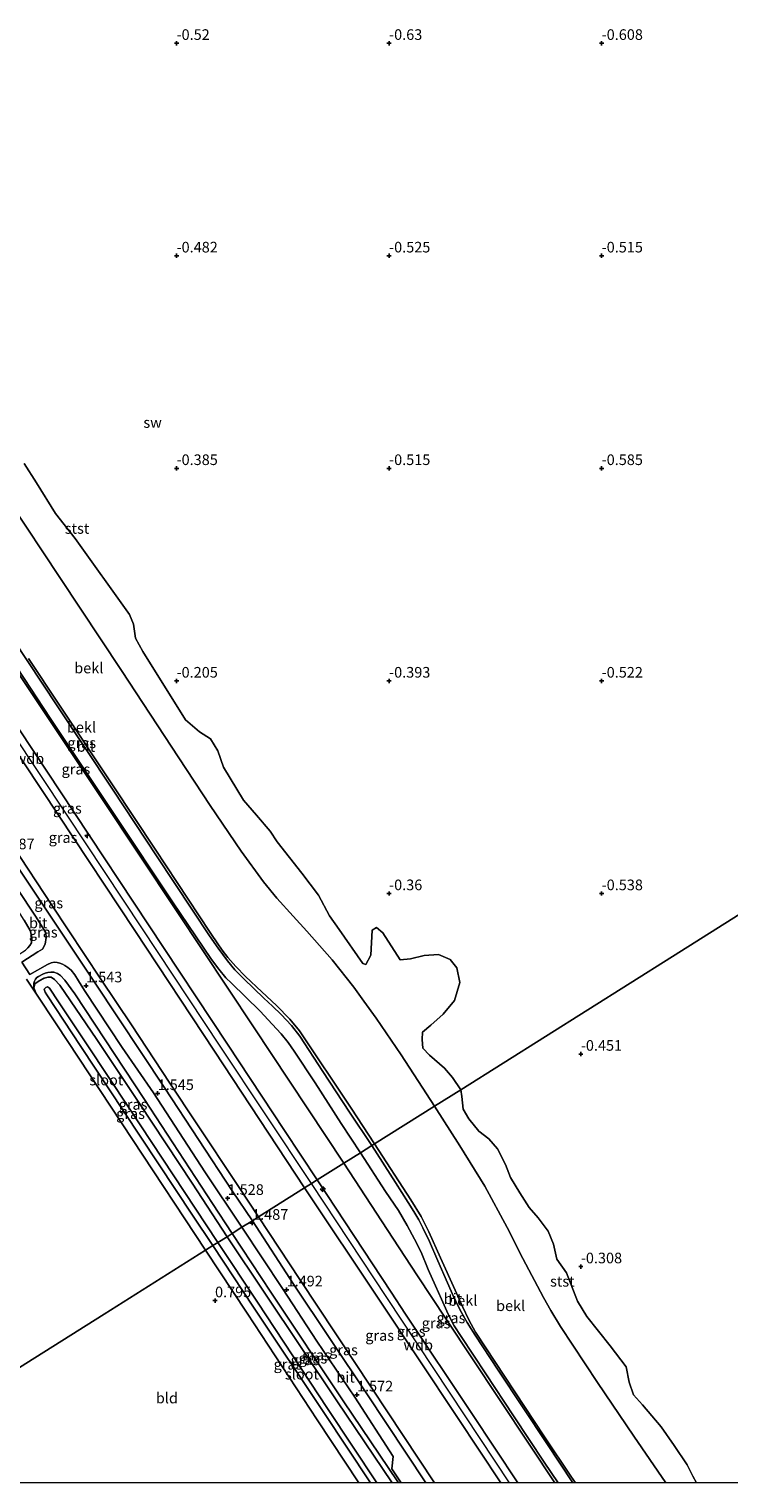
# Model space of a CAD drawing. Units: metres. Extents: x 59996 to 70010, y 387500 to 393751.
# Drawn here: x 63161 to 63326, y 387500 to 387842 of the extents above; entities that cross this region are included whole.
import ezdxf
from ezdxf.enums import TextEntityAlignment as Align

# ---------------------------------------------------------------- set-up
doc = ezdxf.new("R2010")
doc.units = ezdxf.units.M
doc.layers.get('0').update_dxf_attribs({"lineweight": 25})
for name, color, linetype, lineweight in [('B-ME-AL-OVERIG-S-B1', 7, 'Continuous', 18), ('B-ME-GW-KRUINLIJN-L-B1', 93, 'Continuous', 18), ('B-ME-GW-TEENLIJN-L-B1', 93, 'Continuous', 18), ('B-ME-IE-GRASLAND-GV-B6', 93, 'Continuous', 18), ('B-ME-IE-GRONDWERKLIJN-GROND_INGERICHT-GV-B6', 253, 'Continuous', 18), ('B-ME-IE-GRONDWERKLIJN-GROND_NIETINGERICHT-GV-B6', 253, 'Continuous', 18), ('B-ME-IE-HULPGEOMETRIE-L-B1', 53, 'Continuous', 18), ('B-ME-OB-BEKLEDING-GV-B6', 253, 'Continuous', 18), ('B-ME-OG-WATER-GV-B6', 153, 'Continuous', 18), ('B-ME-VH-VERH_SOORT-BITUMEN-GV-B6', 8, 'IE-TERREINAFSCHEIDING-NATUURLIJK-HOUTWAL', 18)]:
    doc.layers.add(name, color=color, linetype=linetype, lineweight=lineweight)
doc.layers.add('B-ME-GW-HOOGTEPUNT-S-B1', color=10, linetype='Continuous')
doc.layers.add('B-ME-GW-INSTEEKWATERGANG-L-B1', color=10, linetype='Continuous')
doc.styles.add('NLCS-ISO', font='NLCS-ISO.TTF')
doc.linetypes.add('IE-TERREINAFSCHEIDING-NATUURLIJK-HOUTWAL', pattern='A,7,-1.5,[67,NLCS.SHX,S=0.75,R=45,X=0,Y=0],-1.5,7,-1.5,[70,NLCS.SHX,S=0.75,R=0,X=0,Y=0],-1.5', length=20)

# ---------------------------------------------------------------- blocks, each defined once
blk = doc.blocks.new('d49az_FeatureWriter_4_36_FMEBLOCK4')
at = {"layer": 'B-ME-GW-INSTEEKWATERGANG-L-B1'}
for points in [[(-16.86, 28.96, 0.62), (-7.97, 15.66, 0.63), (8.93, -9.64, 0.71), (21.94, -28.96, 0.78)], [(14.14, -28.96, 0.51), (4.35, -14.12, 0.44), (-12.18, 10.94, 0.4), (-21.94, 25.76, 0.45)]]:
    blk.add_polyline3d(points, dxfattribs=at)
blk = doc.blocks.new('hecto')
for p, q in [((0, 0.625), (-0.625, 0)), ((0, -0.625), (0, 0.625)), ((-0.625, 0), (0.625, 0)), ((0.625, 0), (0, -0.625))]:
    blk.add_line(p, q)
blk = doc.blocks.new('hoogtepunt')
for p, q in [((-0.5, 0), (0.5, 0)), ((0, 0.5), (0, -0.5))]:
    blk.add_line(p, q)

msp = doc.modelspace()

# ---------------------------------------------------------------- linework, layer by layer
at = {"layer": 'B-ME-GW-INSTEEKWATERGANG-L-B1'}
msp.add_polyline3d([(63207.656, 387557.914, 0.618), (63199.4005, 387570.5313, 0.7201), (63187.0653, 387589.212, 0.688), (63176.9805, 387604.289, 0.678), (63168.2855, 387617.04, 0.605), (63167.0471, 387618.416, 0.605), (63166.2727, 387618.9314, 0.5998), (63165.554, 387618.9818, 0.5882), (63164.623, 387618.7003, 0.5675), (63163.452, 387618.062, 0.5519), (63162.457, 387617.358, 0.5274), (63162.2238, 387616.3698, 0.52), (63162.665, 387615.2031, 0.4981), (63167.568, 387607.7668, 0.4446), (63185.428, 387580.761, 0.4022), (63202.578, 387554.718, 0.4473)], dxfattribs=at)
at = {"layer": 'B-ME-GW-KRUINLIJN-L-B1'}
for points in [[(63228.863, 387571.258, 6.9324), (63221.1511, 387582.9086, 6.9078), (63207.7413, 387603.229, 7.0207), (63189.1568, 387631.261, 7.0778), (63171.8642, 387657.463, 7.0621), (63158.6868, 387677.343, 6.9643), (63141.2, 387703.532, 6.8843), (63130.1791, 387719.913, 7.2631), (63118.5524, 387737.255, 7.0991), (63111.307, 387747.981, 7.0874)], [(63227.485, 387570.391, 6.9658), (63206.0081, 387602.746, 7.1076), (63187.6004, 387630.571, 7.1476), (63170.0585, 387657.072, 7.247), (63157.0455, 387676.653, 7.1329), (63139.744, 387702.67, 7.154), (63128.4975, 387719.523, 7.2654), (63122.0814, 387729.1081, 7.1353), (63111.7785, 387744.5478, 7.2583)], [(63225.871, 387569.375, 6.8154), (63204.668, 387601.581, 6.9488), (63185.9178, 387629.957, 6.9475), (63167.9836, 387657.098, 7.0459), (63155.6648, 387675.63, 6.9946), (63146.8481, 387688.9395, 6.9261), (63138.413, 387701.58, 6.9708), (63127.1184, 387718.573, 7.084), (63121.3649, 387727.2227, 6.9601), (63115.6454, 387735.862, 7.0286), (63112.258, 387741.051, 7.0706)], [(63156.206, 387625.412, 0.4743), (63157.116, 387624.123, 0.697), (63157.7051, 387624.0271, 0.7405), (63158.3057, 387624.1176, 0.7844), (63158.871, 387624.428, 0.8122), (63159.63, 387624.909, 0.8395), (63160.1969, 387625.3083, 0.893), (63160.815, 387625.846, 0.9724), (63161.258, 387626.3926, 1.0385), (63161.6253, 387627.058, 1.1212), (63161.747, 387628.0376, 1.1785), (63161.6525, 387628.766, 1.225), (63161.2879, 387629.932, 1.283), (63159.8955, 387632.379, 1.329), (63151.7412, 387645.22, 1.362), (63135.7373, 387669.563, 1.5147), (63118.536, 387695.296, 1.5132)], [(63242.316, 387579.723, 4.4271), (63236.8018, 387588.1481, 4.4011), (63224.6871, 387606.3113, 4.4546), (63222.4321, 387609.1044, 4.457), (63219.2619, 387612.2853, 4.4602), (63215.8451, 387615.5307, 4.4632), (63211.9852, 387619.1216, 4.429), (63209.6967, 387621.4778, 4.4092), (63207.829, 387623.6177, 4.3901), (63206.6938, 387625.0366, 4.4061), (63205.6329, 387626.5713, 4.425), (63203.651, 387629.48, 4.4612), (63190.726, 387649.03, 4.5136), (63180.8664, 387663.956, 4.5008), (63168.08, 387683.179, 4.4948), (63160.9248, 387693.9267, 4.5207)], [(63162.2238, 387616.3698, 0.52), (63162.196, 387617.048, 0.6122), (63162.222, 387617.5473, 0.6455), (63162.317, 387618.0221, 0.6871), (63162.6037, 387618.4638, 0.7238), (63162.9094, 387618.8631, 0.7667), (63163.2694, 387619.1392, 0.8099), (63164.2824, 387619.6537, 0.948), (63164.8705, 387619.8901, 1.0475), (63165.5033, 387620.0532, 1.1584), (63166.1595, 387620.1336, 1.2326), (63166.9, 387620.1076, 1.336), (63167.7433, 387619.8302, 1.3834), (63168.4753, 387619.3746, 1.4263), (63169.4864, 387618.224, 1.452), (63171.85, 387615.03, 1.505), (63188.213, 387590.171, 1.505), (63204.2552, 387565.699, 1.38), (63208.8614, 387558.6633, 1.3736)], [(63242.316, 387579.723, 4.4271), (63250.8611, 387566.59, 4.4027), (63253.2668, 387562.6649, 4.43), (63255.1165, 387559.0915, 4.4549), (63257.881, 387552.981, 4.4109), (63261.297, 387545.329, 4.3874), (63263.0064, 387541.519, 4.3566), (63264.5131, 387538.3636, 4.3677), (63266.112, 387535.422, 4.378), (63282.314, 387510.85, 4.4406), (63288.5267, 387501.5956, 4.4067), (63289.5979, 387500, 4.4141)], [(63272.058, 387500, 6.8919), (63261.856, 387515.3621, 6.8784), (63243.472, 387542.9961, 6.7573), (63225.871, 387569.375, 6.8154)], [(63274.1038, 387500, 7.0825), (63263.6546, 387515.75, 7.0166), (63245.2052, 387543.59, 6.9647), (63227.485, 387570.391, 6.9704)], [(63276.038, 387500, 6.9861), (63265.1975, 387516.338, 6.9671), (63249.6519, 387539.7196, 6.8564), (63246.253, 387544.8317, 6.8941), (63228.863, 387571.258, 6.9324)], [(63247.9993, 387500, 1.3893), (63247.853, 387500.224, 1.3891), (63234.956, 387519.323, 1.3787), (63217.98, 387544.864, 1.3641), (63208.8614, 387558.6633, 1.3736)]]:
    msp.add_polyline3d(points, dxfattribs=at)
at = {"layer": 'B-ME-GW-TEENLIJN-L-B1'}
for points in [[(63235.1468, 387575.2006, 4.9364), (63213.8733, 387607.277, 4.908), (63195.7336, 387634.584, 4.8146), (63178.0477, 387661.189, 4.8409), (63164.8412, 387680.989, 4.796), (63147.9149, 387706.322, 4.849), (63136.38, 387723.583, 4.863), (63124.7878, 387740.944, 4.796), (63109.0497, 387764.5183, 4.944)], [(63256.4054, 387588.5867, 0.3847), (63254.5531, 387591.501, 0.421), (63248.6049, 387600.693, 0.4194), (63242.7141, 387609.335, 0.3986), (63239.846, 387613.352, 0.3295), (63237.493, 387616.639, 0.4271), (63232.3537, 387623.005, 0.4055), (63226.4443, 387629.744, 0.268), (63223.1859, 387633.284, 0.2444), (63219.379, 387637.545, 0.243), (63216.2027, 387641.377, 0.3334), (63210.986, 387648.596, 0.3939), (63203.6848, 387659.3564, 0.3777), (63196.2682, 387670.576, 0.3608), (63182.7922, 387691.056, 0.51), (63168.2887, 387712.974, 0.4226), (63156.4741, 387730.806, 0.3335)], [(63215.028, 387562.553, 1.7443), (63210.156, 387569.97, 1.7917), (63200.3954, 387584.6981, 1.7225), (63194.205, 387594.039, 1.7901), (63185.1396, 387607.7119, 1.834), (63177.969, 387618.527, 1.8466), (63166.433, 387635.907, 1.7764), (63157.2613, 387649.835, 1.8848), (63149.6281, 387661.3641, 1.8951), (63141.3178, 387673.916, 1.8146), (63133.2513, 387686.0457, 1.8873), (63126.0621, 387696.731, 1.8725), (63116.364, 387711.128, 1.7869)], [(63310.8562, 387500, 0.1238), (63303.3686, 387510.975, 0.1327), (63294.7501, 387523.6435, 0.1635), (63286.1094, 387536.8203, 0.1631), (63283.8425, 387540.5236, 0.1558), (63282.102, 387543.596, 0.1497), (63277.2111, 387552.751, 0.0454), (63273.5559, 387560.1147, 0.1164), (63268.2726, 387569.792, 0.2141), (63262.3922, 387579.29, 0.2043), (63256.4054, 387588.5867, 0.3847)], [(63284.7526, 387500, 4.7704), (63278.8434, 387508.9117, 4.76), (63271.5856, 387519.829, 4.7441), (63259.2031, 387538.483, 4.7622), (63252.4497, 387548.743, 4.8681), (63246.664, 387557.5922, 4.9507), (63235.1468, 387575.2006, 4.9364)], [(63215.028, 387562.553, 1.7443), (63224.741, 387547.857, 1.732), (63241.6952, 387522.258, 1.7415), (63256.4487, 387500, 1.6617)]]:
    msp.add_polyline3d(points, dxfattribs=at)
at = {"layer": 'B-ME-IE-GRASLAND-GV-B6'}
for points in [[(63235.1468, 387575.2006, 4.9364), (63228.863, 387571.258, 6.9324), (63221.1511, 387582.9086, 6.9078), (63207.7413, 387603.229, 7.0207), (63189.1568, 387631.261, 7.0778), (63171.8642, 387657.463, 7.0621), (63158.6868, 387677.343, 6.9643), (63141.2, 387703.532, 6.8843), (63130.1791, 387719.913, 7.2631), (63118.5524, 387737.255, 7.0991), (63111.307, 387747.981, 7.0874), (63109.0497, 387764.5183, 4.944), (63124.7878, 387740.944, 4.796), (63136.38, 387723.583, 4.863), (63147.9149, 387706.322, 4.849), (63164.8412, 387680.989, 4.796), (63178.0477, 387661.189, 4.8409), (63195.7336, 387634.584, 4.8146), (63213.8733, 387607.277, 4.908), (63235.1468, 387575.2006, 4.9364)], [(63111.307, 387747.981, 7.0874), (63118.5524, 387737.255, 7.0991), (63130.1791, 387719.913, 7.2631), (63141.2, 387703.532, 6.8843), (63158.6868, 387677.343, 6.9643), (63171.8642, 387657.463, 7.0621), (63189.1568, 387631.261, 7.0778), (63207.7413, 387603.229, 7.0207), (63221.1511, 387582.9086, 6.9078), (63228.863, 387571.258, 6.9324), (63227.485, 387570.391, 6.9658), (63225.871, 387569.375, 6.8154), (63204.668, 387601.581, 6.9488), (63185.9178, 387629.957, 6.9475), (63167.9836, 387657.098, 7.0459), (63155.6648, 387675.63, 6.9946), (63146.8481, 387688.9395, 6.9261), (63138.413, 387701.58, 6.9708), (63127.1184, 387718.573, 7.084), (63121.3649, 387727.2227, 6.9601), (63115.6454, 387735.862, 7.0286), (63112.258, 387741.051, 7.0706), (63111.7785, 387744.5478, 7.2583), (63111.307, 387747.981, 7.0874)], [(63116.9398, 387706.9777, 1.6342), (63116.364, 387711.128, 1.7869), (63126.0621, 387696.731, 1.8725), (63133.2513, 387686.0457, 1.8873), (63141.3178, 387673.916, 1.8146), (63149.6281, 387661.3641, 1.8951), (63157.2613, 387649.835, 1.8848), (63166.433, 387635.907, 1.7764), (63177.969, 387618.527, 1.8466), (63185.1396, 387607.7119, 1.834), (63194.205, 387594.039, 1.7901), (63200.3954, 387584.6981, 1.7225), (63210.156, 387569.97, 1.7917), (63215.028, 387562.553, 1.7443), (63213.6204, 387561.6646, 1.5121), (63208.8786, 387568.6933, 1.508), (63192.9713, 387592.8711, 1.5756), (63176.4352, 387617.7674, 1.607), (63164.9859, 387634.9403, 1.6082), (63155.7793, 387648.8071, 1.6504), (63139.8343, 387672.6283, 1.65), (63130.7156, 387686.2575, 1.6919), (63124.5582, 387695.5561, 1.6438), (63116.9398, 387706.9777, 1.6342)], [(63235.1468, 387575.2006, 4.9364), (63213.8733, 387607.277, 4.908), (63195.7336, 387634.584, 4.8146), (63178.0477, 387661.189, 4.8409), (63164.8412, 387680.989, 4.796), (63147.9149, 387706.322, 4.849)], [(63152.0393, 387701.0336, 4.7369), (63166.0306, 387679.8966, 4.796), (63181.0867, 387657.2838, 4.778), (63194.7855, 387636.7086, 4.732), (63203.9498, 387623.1268, 4.719), (63205.7312, 387620.8686, 4.7087), (63207.3574, 387618.8342, 4.699), (63208.7107, 387617.5329, 4.7008), (63211.981, 387614.3558, 4.705), (63215.4151, 387610.9994, 4.707), (63218.2729, 387607.9266, 4.7574), (63220.3423, 387605.6453, 4.7554), (63221.9803, 387603.6012, 4.752), (63223.3917, 387601.542, 4.7429), (63228.3794, 387594.1447, 4.709), (63234.5207, 387584.5449, 4.685), (63239.0225, 387577.6496, 4.7161), (63235.1468, 387575.2006, 4.9364)], [(63155.6648, 387675.63, 6.9946), (63167.9836, 387657.098, 7.0459), (63185.9178, 387629.957, 6.9475), (63204.668, 387601.581, 6.9488), (63225.871, 387569.375, 6.8154)], [(63225.871, 387569.375, 6.8154), (63215.028, 387562.553, 1.7443), (63210.156, 387569.97, 1.7917), (63200.3954, 387584.6981, 1.7225), (63194.205, 387594.039, 1.7901), (63185.1396, 387607.7119, 1.834), (63177.969, 387618.527, 1.8466), (63166.433, 387635.907, 1.7764), (63157.2613, 387649.835, 1.8848)], [(63153.7108, 387646.551, 1.6488), (63162.5871, 387633.3428, 1.5748), (63164.3151, 387630.5763, 1.5887), (63165.0234, 387629.3736, 1.5818), (63165.1256, 387628.3142, 1.5728), (63164.8662, 387626.6909, 1.5124), (63164.2105, 387625.5715, 1.3742), (63163.1383, 387624.8873, 1.2252), (63159.405, 387622.4815, 0.7529), (63161.2553, 387619.6232, 0.8028), (63165.4359, 387621.9762, 1.2861), (63166.231, 387622.3124, 1.3656), (63167.0109, 387622.45, 1.4748), (63167.6991, 387622.4041, 1.5008), (63168.2801, 387622.2513, 1.5312), (63168.953, 387621.9914, 1.5522), (63169.5188, 387621.7316, 1.5758), (63170.1763, 387621.2425, 1.5895), (63170.9715, 387620.57, 1.5809), (63171.8125, 387619.4848, 1.5599), (63172.7193, 387618.0883, 1.579), (63174.0802, 387615.8568, 1.5857), (63182.9868, 387602.433, 1.6122), (63190.3512, 387591.7444, 1.555), (63202.4482, 387573.1982, 1.5382), (63211.1052, 387560.1697, 1.504), (63208.8614, 387558.6633, 1.3736), (63204.2552, 387565.699, 1.38), (63188.213, 387590.171, 1.505), (63171.85, 387615.03, 1.505), (63169.4864, 387618.224, 1.452), (63168.4753, 387619.3746, 1.4263), (63167.7433, 387619.8302, 1.3834), (63166.9, 387620.1076, 1.336), (63166.1595, 387620.1336, 1.2326), (63165.5033, 387620.0532, 1.1584), (63164.8705, 387619.8901, 1.0475), (63164.2824, 387619.6537, 0.948), (63163.2694, 387619.1392, 0.8099), (63162.9094, 387618.8631, 0.7667), (63162.6037, 387618.4638, 0.7238), (63162.317, 387618.0221, 0.6871), (63162.222, 387617.5473, 0.6455), (63162.196, 387617.048, 0.6122), (63162.2238, 387616.3698, 0.52), (63162.665, 387615.2031, 0.4981), (63160.4723, 387618.5004, 0.7313)], [(63159.8955, 387632.379, 1.329), (63161.2879, 387629.932, 1.283), (63161.6525, 387628.766, 1.225), (63161.747, 387628.0376, 1.1785), (63161.6253, 387627.058, 1.1212), (63161.258, 387626.3926, 1.0385), (63160.815, 387625.846, 0.9724)], [(63160.815, 387625.846, 0.9724), (63161.258, 387626.3926, 1.0385), (63161.6253, 387627.058, 1.1212), (63161.747, 387628.0376, 1.1785), (63161.6525, 387628.766, 1.225), (63161.2879, 387629.932, 1.283), (63159.8955, 387632.379, 1.329)], [(63208.8614, 387558.6633, 1.3736), (63207.656, 387557.914, 0.618), (63199.4005, 387570.5313, 0.7201), (63187.0653, 387589.212, 0.688), (63176.9805, 387604.289, 0.678), (63168.2855, 387617.04, 0.605), (63167.0471, 387618.416, 0.605), (63166.2727, 387618.9314, 0.5998), (63165.554, 387618.9818, 0.5882), (63164.623, 387618.7003, 0.5675), (63163.452, 387618.062, 0.5519), (63162.457, 387617.358, 0.5274), (63162.2238, 387616.3698, 0.52), (63162.196, 387617.048, 0.6122), (63162.222, 387617.5473, 0.6455), (63162.317, 387618.0221, 0.6871), (63162.6037, 387618.4638, 0.7238), (63162.9094, 387618.8631, 0.7667), (63163.2694, 387619.1392, 0.8099), (63164.2824, 387619.6537, 0.948), (63164.8705, 387619.8901, 1.0475), (63165.5033, 387620.0532, 1.1584), (63166.1595, 387620.1336, 1.2326), (63166.9, 387620.1076, 1.336), (63167.7433, 387619.8302, 1.3834), (63168.4753, 387619.3746, 1.4263), (63169.4864, 387618.224, 1.452), (63171.85, 387615.03, 1.505), (63188.213, 387590.171, 1.505), (63204.2552, 387565.699, 1.38), (63208.8614, 387558.6633, 1.3736)], [(63202.578, 387554.718, 0.4473), (63185.428, 387580.761, 0.4022), (63167.568, 387607.7668, 0.4446), (63162.665, 387615.2031, 0.4981), (63162.2238, 387616.3698, 0.52), (63162.457, 387617.358, 0.5274), (63163.452, 387618.062, 0.5519), (63164.623, 387618.7003, 0.5675), (63165.554, 387618.9818, 0.5882), (63166.2727, 387618.9314, 0.5998), (63167.0471, 387618.416, 0.605), (63168.2855, 387617.04, 0.605), (63176.9805, 387604.289, 0.678), (63187.0653, 387589.212, 0.688), (63199.4005, 387570.5313, 0.7201), (63207.656, 387557.914, 0.618), (63205.508, 387556.562, -0.5766), (63184.597, 387588.167, -0.5876), (63174.702, 387603.0459, -0.5317), (63167.985, 387613.146, -0.6063), (63165.838, 387616.401, -0.6063), (63165.397, 387616.666, -0.6063), (63164.975, 387616.513, -0.6063), (63164.634, 387616.111, -0.6063), (63164.835, 387615.461, -0.6063), (63165.234, 387614.798, -0.6063), (63173.2691, 387602.633, -0.5304), (63183.3834, 387587.364, -0.5815), (63199.523, 387563.007, -0.558), (63204.334, 387555.824, -0.5642), (63202.578, 387554.718, 0.4473)], [(63284.7526, 387500, 4.7704), (63278.8434, 387508.9117, 4.76), (63271.5856, 387519.829, 4.7441), (63259.2031, 387538.483, 4.7622), (63252.4497, 387548.743, 4.8681), (63246.664, 387557.5922, 4.9507), (63235.1468, 387575.2006, 4.9364), (63239.0225, 387577.6496, 4.7161), (63244.8999, 387568.5656, 4.723), (63247.9577, 387564.0648, 4.6984), (63250.0324, 387560.5357, 4.678), (63251.72, 387557.3296, 4.6729), (63253.2842, 387554.2417, 4.668), (63254.9809, 387550.2222, 4.6685), (63256.6728, 387546.3402, 4.669), (63258.0765, 387543.1835, 4.6648), (63259.6507, 387539.7208, 4.662), (63261.0435, 387536.9819, 4.6507), (63262.7003, 387534.4058, 4.64), (63268.503, 387525.65, 4.7), (63275.044, 387515.7617, 4.706), (63282.2682, 387504.8615, 4.6431), (63285.5048, 387500, 4.6701), (63284.7526, 387500, 4.7704)], [(63276.038, 387500, 6.9861), (63265.1975, 387516.338, 6.9671), (63249.6519, 387539.7196, 6.8564), (63246.253, 387544.8317, 6.8941), (63228.863, 387571.258, 6.9324), (63235.1468, 387575.2006, 4.9364), (63246.664, 387557.5922, 4.9507), (63252.4497, 387548.743, 4.8681), (63259.2031, 387538.483, 4.7622), (63271.5856, 387519.829, 4.7441), (63278.8434, 387508.9117, 4.76), (63284.7526, 387500, 4.7704), (63276.038, 387500, 6.9861)], [(63256.4487, 387500, 1.6617), (63241.6952, 387522.258, 1.7415), (63224.741, 387547.857, 1.732), (63215.028, 387562.553, 1.7443), (63225.871, 387569.375, 6.8154), (63243.472, 387542.9961, 6.7573), (63261.856, 387515.3621, 6.8784), (63272.058, 387500, 6.8919), (63256.4487, 387500, 1.6617)], [(63272.058, 387500, 6.8919), (63261.856, 387515.3621, 6.8784), (63243.472, 387542.9961, 6.7573), (63225.871, 387569.375, 6.8154), (63227.485, 387570.391, 6.9658), (63228.863, 387571.258, 6.9324), (63246.253, 387544.8317, 6.8941), (63249.6519, 387539.7196, 6.8564), (63265.1975, 387516.338, 6.9671), (63276.038, 387500, 6.9861), (63272.058, 387500, 6.8919)], [(63256.4487, 387500, 1.6617), (63254.4324, 387500, 1.5106), (63240.5227, 387520.963, 1.545), (63223.2736, 387546.789, 1.554), (63213.6204, 387561.6646, 1.5121), (63215.028, 387562.553, 1.7443), (63224.741, 387547.857, 1.732), (63241.6952, 387522.258, 1.7415), (63256.4487, 387500, 1.6617)], [(63246.4586, 387500, 0.783), (63233.453, 387519.3129, 0.7149), (63216.5478, 387544.6128, 0.6262), (63207.656, 387557.914, 0.618), (63208.8614, 387558.6633, 1.3736), (63217.98, 387544.864, 1.3641), (63234.956, 387519.323, 1.3787), (63247.853, 387500.224, 1.3891), (63247.9993, 387500, 1.3893), (63246.4586, 387500, 0.783)], [(63247.9993, 387500, 1.3893), (63247.853, 387500.224, 1.3891), (63234.956, 387519.323, 1.3787), (63217.98, 387544.864, 1.3641), (63208.8614, 387558.6633, 1.3736), (63211.1052, 387560.1697, 1.504), (63220.6832, 387545.7427, 1.505), (63228.7641, 387533.3772, 1.5395), (63237.7121, 387520.1615, 1.5396), (63246.7198, 387506.1863, 1.4825), (63246.4125, 387503.3049, 1.4403), (63248.5675, 387500, 1.4385), (63247.9993, 387500, 1.3893)], [(63238.663, 387500, 0.5086), (63228.868, 387514.8395, 0.4369), (63212.339, 387539.897, 0.3973), (63202.578, 387554.718, 0.4473), (63204.334, 387555.824, -0.5642), (63213.847, 387541.357, -0.5242), (63230.398, 387516.551, -0.5766), (63241.3763, 387500, -0.5492), (63238.663, 387500, 0.5086)], [(63246.4586, 387500, 0.783), (63242.9117, 387500, -0.555), (63231.235, 387517.524, -0.5766), (63214.7961, 387542.478, -0.5479), (63205.508, 387556.562, -0.5766), (63207.656, 387557.914, 0.618), (63216.5478, 387544.6128, 0.6262), (63233.453, 387519.3129, 0.7149), (63246.4586, 387500, 0.783)]]:
    msp.add_polyline3d(points, dxfattribs=at)
at = {"layer": 'B-ME-IE-GRONDWERKLIJN-GROND_INGERICHT-GV-B6'}
for points in [[(63160.4723, 387618.5004, 0.7313), (63162.665, 387615.2031, 0.4981), (63167.568, 387607.7668, 0.4446), (63185.428, 387580.761, 0.4022), (63202.578, 387554.718, 0.4473), (63178.71, 387539.7, 0.765), (63132.462, 387510.599, 0.9)], [(63238.663, 387500, 0.5086), (63115.6177, 387500, 0.8121), (63132.462, 387510.599, 0.9), (63178.71, 387539.7, 0.765), (63202.578, 387554.718, 0.4473), (63212.339, 387539.897, 0.3973), (63228.868, 387514.8395, 0.4369), (63238.663, 387500, 0.5086)]]:
    msp.add_polyline3d(points, dxfattribs=at)
at = {"layer": 'B-ME-IE-GRONDWERKLIJN-GROND_NIETINGERICHT-GV-B6'}
for points in [[(63352.958, 387649.344, -0.645), (63312.456, 387623.858, -0.493), (63262.598, 387592.486, -0.233), (63260.647, 387595.334, -0.29), (63258.791, 387597.536, -0.285), (63255.288, 387600.643, -0.265), (63253.7, 387602.277, -0.262), (63253.524, 387604.295, -0.273), (63253.619, 387605.988, -0.287), (63255.618, 387607.663, -0.33), (63258.487, 387610.281, -0.395), (63261.111, 387613.511, -0.42), (63262.377, 387617.724, -0.463), (63261.72, 387621.182, -0.475), (63260.15, 387623.128, -0.41), (63257.411, 387624.328, -0.377), (63254.007, 387624.066, -0.363), (63250.766, 387623.259, -0.317), (63248.393, 387623.075, -0.335), (63244.265, 387629.42, -0.347), (63242.769, 387630.634, -0.303), (63241.763, 387630.022, -0.23), (63241.49, 387624.151, -0.18), (63240.265, 387621.916, -0.17), (63239.56, 387622.14, -0.172), (63233.988, 387630.144, -0.24), (63231.726, 387633.374, -0.32), (63229.142, 387638.248, -0.35), (63225.257, 387643.459, -0.355), (63219.415, 387650.798, -0.335), (63217.789, 387653.279, -0.345), (63214.557, 387657.082, -0.322), (63211.528, 387660.616, -0.308), (63206.834, 387668.377, -0.26), (63205.457, 387672.22, -0.262), (63203.73, 387674.996, -0.308), (63201.128, 387676.665, -0.215), (63197.831, 387679.485, -0.23), (63187.854, 387695.577, -0.317), (63186.093, 387698.73, -0.32), (63185.656, 387702.001, -0.393), (63184.666, 387704.273, -0.355), (63171.886, 387722.144, -0.215), (63167.32, 387728.037, -0.207), (63162.833, 387735.201, -0.22), (63159.9, 387739.809, -0.262)], [(63318.0776, 387500, -0.1307), (63317.224, 387501.61, -0.133), (63315.901, 387504.227, -0.223), (63312.797, 387508.838, -0.23), (63309.744, 387513.217, -0.248), (63305.399, 387518.373, -0.203), (63303.287, 387520.757, -0.211), (63302.216, 387523.734, -0.218), (63301.56, 387527.325, -0.248), (63297.78, 387532.232, -0.248), (63292.3, 387539.117, -0.221), (63290.119, 387542.772, -0.228), (63287.519, 387549.391, -0.221), (63285.229, 387552.619, -0.191), (63284.435, 387556.131, -0.238), (63283.212, 387559.237, -0.25), (63280.855, 387562.384, -0.213), (63278.711, 387564.787, -0.226), (63276.525, 387568.222, -0.248), (63274.302, 387571.819, -0.245), (63273.108, 387574.866, -0.273), (63271.262, 387578.569, -0.263), (63269.214, 387580.916, -0.23), (63266.909, 387582.771, -0.213), (63264.489, 387585.648, -0.213), (63263.218, 387587.893, -0.176), (63262.901, 387590.882, -0.233), (63262.598, 387592.486, -0.233), (63312.456, 387623.858, -0.493), (63352.958, 387649.344, -0.645)], [(63646.2784, 387500, -0.7931), (63318.0776, 387500, -0.1307)]]:
    msp.add_polyline3d(points, dxfattribs=at)
at = {"layer": 'B-ME-IE-HULPGEOMETRIE-L-B1'}
msp.add_polyline3d([(63115.6177, 387500, 0.8121), (63132.462, 387510.599, 0.9), (63178.71, 387539.7, 0.765), (63202.578, 387554.718, 0.4473), (63204.334, 387555.824, -0.5642), (63205.508, 387556.562, -0.5766), (63207.656, 387557.914, 0.618), (63208.8614, 387558.6633, 1.3736), (63211.1052, 387560.1697, 1.504), (63213.6204, 387561.6646, 1.5121), (63215.028, 387562.553, 1.7443), (63225.871, 387569.375, 6.8154), (63227.485, 387570.391, 6.9658), (63228.863, 387571.258, 6.9324), (63235.1468, 387575.2006, 4.9364), (63239.0225, 387577.6496, 4.7161), (63241.6846, 387579.34, 4.5113), (63242.316, 387579.723, 4.4271), (63256.4054, 387588.5867, 0.3847), (63262.598, 387592.486, -0.233), (63312.456, 387623.858, -0.493), (63352.958, 387649.344, -0.645)], dxfattribs=at)
at = {"layer": 'B-ME-OB-BEKLEDING-GV-B6'}
for points in [[(63159.9, 387739.809, -0.262), (63162.833, 387735.201, -0.22), (63167.32, 387728.037, -0.207), (63171.886, 387722.144, -0.215), (63184.666, 387704.273, -0.355), (63185.656, 387702.001, -0.393), (63186.093, 387698.73, -0.32), (63187.854, 387695.577, -0.317), (63197.831, 387679.485, -0.23), (63201.128, 387676.665, -0.215), (63203.73, 387674.996, -0.308), (63205.457, 387672.22, -0.262), (63206.834, 387668.377, -0.26), (63211.528, 387660.616, -0.308), (63214.557, 387657.082, -0.322), (63217.789, 387653.279, -0.345), (63219.415, 387650.798, -0.335), (63225.257, 387643.459, -0.355), (63229.142, 387638.248, -0.35), (63231.726, 387633.374, -0.32), (63233.988, 387630.144, -0.24), (63239.56, 387622.14, -0.172), (63240.265, 387621.916, -0.17), (63241.49, 387624.151, -0.18), (63241.763, 387630.022, -0.23), (63242.769, 387630.634, -0.303), (63244.265, 387629.42, -0.347), (63248.393, 387623.075, -0.335), (63250.766, 387623.259, -0.317), (63254.007, 387624.066, -0.363), (63257.411, 387624.328, -0.377), (63260.15, 387623.128, -0.41), (63261.72, 387621.182, -0.475), (63262.377, 387617.724, -0.463), (63261.111, 387613.511, -0.42), (63258.487, 387610.281, -0.395), (63255.618, 387607.663, -0.33), (63253.619, 387605.988, -0.287), (63253.524, 387604.295, -0.273), (63253.7, 387602.277, -0.262), (63255.288, 387600.643, -0.265), (63258.791, 387597.536, -0.285), (63260.647, 387595.334, -0.29), (63262.598, 387592.486, -0.233), (63256.4054, 387588.5867, 0.3847), (63254.5531, 387591.501, 0.421), (63248.6049, 387600.693, 0.4194), (63242.7141, 387609.335, 0.3986), (63239.846, 387613.352, 0.3295), (63237.493, 387616.639, 0.4271), (63232.3537, 387623.005, 0.4055), (63226.4443, 387629.744, 0.268), (63223.1859, 387633.284, 0.2444), (63219.379, 387637.545, 0.243), (63216.2027, 387641.377, 0.3334), (63210.986, 387648.596, 0.3939), (63203.6848, 387659.3564, 0.3777), (63196.2682, 387670.576, 0.3608), (63182.7922, 387691.056, 0.51), (63168.2887, 387712.974, 0.4226), (63156.4741, 387730.806, 0.3335)], [(63156.4741, 387730.806, 0.3335), (63168.2887, 387712.974, 0.4226), (63182.7922, 387691.056, 0.51), (63196.2682, 387670.576, 0.3608), (63203.6848, 387659.3564, 0.3777), (63210.986, 387648.596, 0.3939), (63216.2027, 387641.377, 0.3334), (63219.379, 387637.545, 0.243), (63223.1859, 387633.284, 0.2444), (63226.4443, 387629.744, 0.268), (63232.3537, 387623.005, 0.4055), (63237.493, 387616.639, 0.4271), (63239.846, 387613.352, 0.3295), (63242.7141, 387609.335, 0.3986), (63248.6049, 387600.693, 0.4194), (63254.5531, 387591.501, 0.421), (63256.4054, 387588.5867, 0.3847), (63242.316, 387579.723, 4.4271), (63236.8018, 387588.1481, 4.4011), (63224.6871, 387606.3113, 4.4546), (63222.4321, 387609.1044, 4.457), (63219.2619, 387612.2853, 4.4602), (63215.8451, 387615.5307, 4.4632), (63211.9852, 387619.1216, 4.429), (63209.6967, 387621.4778, 4.4092), (63207.829, 387623.6177, 4.3901), (63206.6938, 387625.0366, 4.4061), (63205.6329, 387626.5713, 4.425), (63203.651, 387629.48, 4.4612), (63190.726, 387649.03, 4.5136), (63180.8664, 387663.956, 4.5008), (63168.08, 387683.179, 4.4948), (63160.9248, 387693.9267, 4.5207)], [(63241.6846, 387579.34, 4.5113), (63236.4645, 387587.215, 4.4357), (63230.1883, 387596.7936, 4.47), (63224.737, 387605.058, 4.5233), (63222.773, 387607.5643, 4.5214), (63220.3871, 387610.146, 4.5195), (63218.3363, 387612.1544, 4.5255), (63216.3089, 387614.048, 4.5311), (63211.6053, 387618.566, 4.4939), (63209.4885, 387620.7215, 4.5116), (63207.7174, 387622.7833, 4.5291), (63205.5181, 387625.7726, 4.5166), (63203.5012, 387628.6794, 4.5045), (63191.1659, 387647.2752, 4.5105), (63180.6835, 387663.1853, 4.49), (63167.6899, 387682.7719, 4.4775), (63150.4106, 387708.7445, 4.5078)], [(63160.9248, 387693.9267, 4.5207), (63168.08, 387683.179, 4.4948), (63180.8664, 387663.956, 4.5008), (63190.726, 387649.03, 4.5136), (63203.651, 387629.48, 4.4612), (63205.6329, 387626.5713, 4.425), (63206.6938, 387625.0366, 4.4061), (63207.829, 387623.6177, 4.3901), (63209.6967, 387621.4778, 4.4092), (63211.9852, 387619.1216, 4.429), (63215.8451, 387615.5307, 4.4632), (63219.2619, 387612.2853, 4.4602), (63222.4321, 387609.1044, 4.457), (63224.6871, 387606.3113, 4.4546), (63236.8018, 387588.1481, 4.4011), (63242.316, 387579.723, 4.4271), (63241.6846, 387579.34, 4.5113)], [(63310.8562, 387500, 0.1238), (63303.3686, 387510.975, 0.1327), (63294.7501, 387523.6435, 0.1635), (63286.1094, 387536.8203, 0.1631), (63283.8425, 387540.5236, 0.1558), (63282.102, 387543.596, 0.1497), (63277.2111, 387552.751, 0.0454), (63273.5559, 387560.1147, 0.1164), (63268.2726, 387569.792, 0.2141), (63262.3922, 387579.29, 0.2043), (63256.4054, 387588.5867, 0.3847), (63262.598, 387592.486, -0.233), (63262.901, 387590.882, -0.233), (63263.218, 387587.893, -0.176), (63264.489, 387585.648, -0.213), (63266.909, 387582.771, -0.213), (63269.214, 387580.916, -0.23), (63271.262, 387578.569, -0.263), (63273.108, 387574.866, -0.273), (63274.302, 387571.819, -0.245), (63276.525, 387568.222, -0.248), (63278.711, 387564.787, -0.226), (63280.855, 387562.384, -0.213), (63283.212, 387559.237, -0.25), (63284.435, 387556.131, -0.238), (63285.229, 387552.619, -0.191), (63287.519, 387549.391, -0.221), (63290.119, 387542.772, -0.228), (63292.3, 387539.117, -0.221), (63297.78, 387532.232, -0.248), (63301.56, 387527.325, -0.248), (63302.216, 387523.734, -0.218), (63303.287, 387520.757, -0.211), (63305.399, 387518.373, -0.203), (63309.744, 387513.217, -0.248), (63312.797, 387508.838, -0.23), (63315.901, 387504.227, -0.223), (63317.224, 387501.61, -0.133), (63318.0776, 387500, -0.1307), (63310.8562, 387500, 0.1238)], [(63310.8562, 387500, 0.1238), (63289.5979, 387500, 4.4141), (63288.5267, 387501.5956, 4.4067), (63282.314, 387510.85, 4.4406), (63266.112, 387535.422, 4.378), (63264.5131, 387538.3636, 4.3677), (63263.0064, 387541.519, 4.3566), (63261.297, 387545.329, 4.3874), (63257.881, 387552.981, 4.4109), (63255.1165, 387559.0915, 4.4549), (63253.2668, 387562.6649, 4.43), (63250.8611, 387566.59, 4.4027), (63242.316, 387579.723, 4.4271), (63256.4054, 387588.5867, 0.3847), (63262.3922, 387579.29, 0.2043), (63268.2726, 387569.792, 0.2141), (63273.5559, 387560.1147, 0.1164), (63277.2111, 387552.751, 0.0454), (63282.102, 387543.596, 0.1497), (63283.8425, 387540.5236, 0.1558), (63286.1094, 387536.8203, 0.1631), (63294.7501, 387523.6435, 0.1635), (63303.3686, 387510.975, 0.1327), (63310.8562, 387500, 0.1238)], [(63289.0092, 387500, 4.4693), (63282.8424, 387509.2531, 4.4388), (63271.4392, 387526.4841, 4.4443), (63265.9732, 387534.7287, 4.4468), (63264.1124, 387537.7461, 4.4606), (63262.4979, 387540.6342, 4.4735), (63260.9025, 387543.8867, 4.4876), (63259.4876, 387547.0753, 4.5016), (63257.2179, 387552.2456, 4.4798), (63255.2315, 387556.7553, 4.5303), (63253.6992, 387559.9824, 4.5237), (63252.7235, 387561.8491, 4.5163), (63251.5511, 387563.8621, 4.5081), (63250.2683, 387565.9649, 4.4995), (63247.257, 387570.652, 4.5145), (63241.6846, 387579.34, 4.5113), (63242.316, 387579.723, 4.4271), (63250.8611, 387566.59, 4.4027), (63253.2668, 387562.6649, 4.43), (63255.1165, 387559.0915, 4.4549), (63257.881, 387552.981, 4.4109), (63261.297, 387545.329, 4.3874), (63263.0064, 387541.519, 4.3566), (63264.5131, 387538.3636, 4.3677), (63266.112, 387535.422, 4.378), (63282.314, 387510.85, 4.4406), (63288.5267, 387501.5956, 4.4067), (63289.5979, 387500, 4.4141), (63289.0092, 387500, 4.4693)]]:
    msp.add_polyline3d(points, dxfattribs=at)
at = {"layer": 'B-ME-OG-WATER-GV-B6'}
for points in [[(63204.334, 387555.824, -0.5642), (63199.523, 387563.007, -0.558), (63183.3834, 387587.364, -0.5815), (63173.2691, 387602.633, -0.5304), (63165.234, 387614.798, -0.6063), (63164.835, 387615.461, -0.6063), (63164.634, 387616.111, -0.6063), (63164.975, 387616.513, -0.6063), (63165.397, 387616.666, -0.6063), (63165.838, 387616.401, -0.6063), (63167.985, 387613.146, -0.6063), (63174.702, 387603.0459, -0.5317), (63184.597, 387588.167, -0.5876), (63205.508, 387556.562, -0.5766), (63204.334, 387555.824, -0.5642)], [(63242.9117, 387500, -0.555), (63241.3763, 387500, -0.5492), (63230.398, 387516.551, -0.5766), (63213.847, 387541.357, -0.5242), (63204.334, 387555.824, -0.5642), (63205.508, 387556.562, -0.5766), (63214.7961, 387542.478, -0.5479), (63231.235, 387517.524, -0.5766), (63242.9117, 387500, -0.555)]]:
    msp.add_polyline3d(points, dxfattribs=at)
at = {"layer": 'B-ME-VH-VERH_SOORT-BITUMEN-GV-B6'}
for points in [[(63150.4106, 387708.7445, 4.5078), (63167.6899, 387682.7719, 4.4775), (63180.6835, 387663.1853, 4.49), (63191.1659, 387647.2752, 4.5105), (63203.5012, 387628.6794, 4.5045), (63205.5181, 387625.7726, 4.5166), (63207.7174, 387622.7833, 4.5291), (63209.4885, 387620.7215, 4.5116), (63211.6053, 387618.566, 4.4939), (63216.3089, 387614.048, 4.5311), (63218.3363, 387612.1544, 4.5255), (63220.3871, 387610.146, 4.5195), (63222.773, 387607.5643, 4.5214), (63224.737, 387605.058, 4.5233), (63230.1883, 387596.7936, 4.47), (63236.4645, 387587.215, 4.4357), (63241.6846, 387579.34, 4.5113)], [(63241.6846, 387579.34, 4.5113), (63239.0225, 387577.6496, 4.7161), (63234.5207, 387584.5449, 4.685), (63228.3794, 387594.1447, 4.709), (63223.3917, 387601.542, 4.7429), (63221.9803, 387603.6012, 4.752), (63220.3423, 387605.6453, 4.7554), (63218.2729, 387607.9266, 4.7574), (63215.4151, 387610.9994, 4.707), (63211.981, 387614.3558, 4.705), (63208.7107, 387617.5329, 4.7008), (63207.3574, 387618.8342, 4.699), (63205.7312, 387620.8686, 4.7087), (63203.9498, 387623.1268, 4.719), (63194.7855, 387636.7086, 4.732), (63181.0867, 387657.2838, 4.778), (63166.0306, 387679.8966, 4.796), (63152.0393, 387701.0336, 4.7369)], [(63155.7793, 387648.8071, 1.6504), (63164.9859, 387634.9403, 1.6082), (63176.4352, 387617.7674, 1.607), (63192.9713, 387592.8711, 1.5756), (63208.8786, 387568.6933, 1.508), (63213.6204, 387561.6646, 1.5121), (63211.1052, 387560.1697, 1.504), (63202.4482, 387573.1982, 1.5382), (63190.3512, 387591.7444, 1.555), (63182.9868, 387602.433, 1.6122), (63174.0802, 387615.8568, 1.5857), (63172.7193, 387618.0883, 1.579), (63171.8125, 387619.4848, 1.5599), (63170.9715, 387620.57, 1.5809), (63170.1763, 387621.2425, 1.5895), (63169.5188, 387621.7316, 1.5758), (63168.953, 387621.9914, 1.5522), (63168.2801, 387622.2513, 1.5312), (63167.6991, 387622.4041, 1.5008), (63167.0109, 387622.45, 1.4748), (63166.231, 387622.3124, 1.3656), (63165.4359, 387621.9762, 1.2861), (63161.2553, 387619.6232, 0.8028), (63159.405, 387622.4815, 0.7529), (63163.1383, 387624.8873, 1.2252), (63164.2105, 387625.5715, 1.3742), (63164.8662, 387626.6909, 1.5124), (63165.1256, 387628.3142, 1.5728), (63165.0234, 387629.3736, 1.5818), (63164.3151, 387630.5763, 1.5887), (63162.5871, 387633.3428, 1.5748), (63153.7108, 387646.551, 1.6488)], [(63289.0092, 387500, 4.4693), (63285.5048, 387500, 4.6701), (63282.2682, 387504.8615, 4.6431), (63275.044, 387515.7617, 4.706), (63268.503, 387525.65, 4.7), (63262.7003, 387534.4058, 4.64), (63261.0435, 387536.9819, 4.6507), (63259.6507, 387539.7208, 4.662), (63258.0765, 387543.1835, 4.6648), (63256.6728, 387546.3402, 4.669), (63254.9809, 387550.2222, 4.6685), (63253.2842, 387554.2417, 4.668), (63251.72, 387557.3296, 4.6729), (63250.0324, 387560.5357, 4.678), (63247.9577, 387564.0648, 4.6984), (63244.8999, 387568.5656, 4.723), (63239.0225, 387577.6496, 4.7161), (63241.6846, 387579.34, 4.5113), (63247.257, 387570.652, 4.5145), (63250.2683, 387565.9649, 4.4995), (63251.5511, 387563.8621, 4.5081), (63252.7235, 387561.8491, 4.5163), (63253.6992, 387559.9824, 4.5237), (63255.2315, 387556.7553, 4.5303), (63257.2179, 387552.2456, 4.4798), (63259.4876, 387547.0753, 4.5016), (63260.9025, 387543.8867, 4.4876), (63262.4979, 387540.6342, 4.4735), (63264.1124, 387537.7461, 4.4606), (63265.9732, 387534.7287, 4.4468), (63271.4392, 387526.4841, 4.4443), (63282.8424, 387509.2531, 4.4388), (63289.0092, 387500, 4.4693)], [(63254.4324, 387500, 1.5106), (63248.5675, 387500, 1.4385), (63246.4125, 387503.3049, 1.4403), (63246.7198, 387506.1863, 1.4825), (63237.7121, 387520.1615, 1.5396), (63228.7641, 387533.3772, 1.5395), (63220.6832, 387545.7427, 1.505), (63211.1052, 387560.1697, 1.504), (63213.6204, 387561.6646, 1.5121), (63223.2736, 387546.789, 1.554), (63240.5227, 387520.963, 1.545), (63254.4324, 387500, 1.5106)]]:
    msp.add_polyline3d(points, dxfattribs=at)

# ---------------------------------------------------------------- block references
at = {"layer": 'B-ME-AL-OVERIG-S-B1', "rotation": 90}
for p in [(63174.835, 387652.319, 7.086), (63230.164, 387569.075, 6.964)]:
    msp.add_blockref('hecto', p, dxfattribs=at)
at = {"layer": 'B-ME-GW-HOOGTEPUNT-S-B1', "rotation": 90}
for p in [(63195.762, 387838.639, -0.52), (63195.762, 387838.639, -0.52), (63245.762, 387838.639, -0.63), (63245.762, 387838.639, -0.63), (63295.762, 387838.639, -0.608), (63295.762, 387838.639, -0.608), (63195.762, 387788.639, -0.482), (63195.762, 387788.639, -0.482), (63245.762, 387788.639, -0.525), (63245.762, 387788.639, -0.525), (63295.762, 387788.639, -0.515), (63295.762, 387788.639, -0.515), (63195.762, 387738.639, -0.385), (63195.762, 387738.639, -0.385), (63245.762, 387738.639, -0.515), (63245.762, 387738.639, -0.515), (63295.762, 387738.639, -0.585), (63295.762, 387738.639, -0.585), (63195.762, 387688.639, -0.205), (63195.762, 387688.639, -0.205), (63245.762, 387688.639, -0.393), (63245.762, 387688.639, -0.393), (63295.762, 387688.639, -0.522), (63295.762, 387688.639, -0.522), (63245.762, 387638.639, -0.36), (63245.762, 387638.639, -0.36), (63295.762, 387638.639, -0.538), (63295.762, 387638.639, -0.538), (63174.49, 387616.957, 1.543), (63174.49, 387616.957, 1.543), (63290.867, 387600.874, -0.451), (63290.867, 387600.874, -0.451), (63191.319, 387591.627, 1.545), (63191.319, 387591.627, 1.545), (63207.774, 387566.966, 1.528), (63207.774, 387566.966, 1.528), (63213.53, 387561.115, 1.487), (63213.53, 387561.115, 1.487), (63290.867, 387550.874, -0.308), (63290.867, 387550.874, -0.308), (63221.646, 387545.441, 1.492), (63221.646, 387545.441, 1.492), (63204.815, 387542.886, 0.795), (63204.815, 387542.886, 0.795), (63238.208, 387520.741, 1.572), (63238.208, 387520.741, 1.572)]:
    msp.add_blockref('hoogtepunt', p, dxfattribs=at)
at = {"layer": 'B-ME-GW-INSTEEKWATERGANG-L-B1'}
msp.add_blockref('d49az_FeatureWriter_4_36_FMEBLOCK4', (63224.5183, 387528.957), dxfattribs=at)

# ---------------------------------------------------------------- texts
at = {"layer": 'B-ME-GW-HOOGTEPUNT-S-B1', "ltscale": 0.2, "style": 'NLCS-ISO'}
for s, p in [('-0.52', (63195.762, 387838.639, -0.52)), ('-0.52', (63195.762, 387838.639, -0.52)), ('-0.63', (63245.762, 387838.639, -0.63)), ('-0.63', (63245.762, 387838.639, -0.63)), ('-0.608', (63295.762, 387838.639, -0.608)), ('-0.608', (63295.762, 387838.639, -0.608)), ('-0.482', (63195.762, 387788.639, -0.482)), ('-0.482', (63195.762, 387788.639, -0.482)), ('-0.525', (63245.762, 387788.639, -0.525)), ('-0.525', (63245.762, 387788.639, -0.525)), ('-0.515', (63295.762, 387788.639, -0.515)), ('-0.515', (63295.762, 387788.639, -0.515)), ('-0.385', (63195.762, 387738.639, -0.385)), ('-0.385', (63195.762, 387738.639, -0.385)), ('-0.515', (63245.762, 387738.639, -0.515)), ('-0.515', (63245.762, 387738.639, -0.515)), ('-0.585', (63295.762, 387738.639, -0.585)), ('-0.585', (63295.762, 387738.639, -0.585)), ('-0.205', (63195.762, 387688.639, -0.205)), ('-0.205', (63195.762, 387688.639, -0.205)), ('-0.393', (63245.762, 387688.639, -0.393)), ('-0.393', (63245.762, 387688.639, -0.393)), ('-0.522', (63295.762, 387688.639, -0.522)), ('-0.522', (63295.762, 387688.639, -0.522)), ('1.587', (63153.839, 387648.269, 1.587)), ('1.587', (63153.839, 387648.269, 1.587)), ('-0.36', (63245.762, 387638.639, -0.36)), ('-0.36', (63245.762, 387638.639, -0.36)), ('-0.538', (63295.762, 387638.639, -0.538)), ('-0.538', (63295.762, 387638.639, -0.538)), ('1.543', (63174.49, 387616.957, 1.543)), ('1.543', (63174.49, 387616.957, 1.543)), ('-0.451', (63290.867, 387600.874, -0.451)), ('-0.451', (63290.867, 387600.874, -0.451)), ('1.545', (63191.319, 387591.627, 1.545)), ('1.545', (63191.319, 387591.627, 1.545)), ('1.528', (63207.774, 387566.966, 1.528)), ('1.528', (63207.774, 387566.966, 1.528)), ('1.487', (63213.53, 387561.115, 1.487)), ('1.487', (63213.53, 387561.115, 1.487)), ('-0.308', (63290.867, 387550.874, -0.308)), ('-0.308', (63290.867, 387550.874, -0.308)), ('1.492', (63221.646, 387545.441, 1.492)), ('1.492', (63221.646, 387545.441, 1.492)), ('0.795', (63204.815, 387542.886, 0.795)), ('0.795', (63204.815, 387542.886, 0.795)), ('1.572', (63238.208, 387520.741, 1.572)), ('1.572', (63238.208, 387520.741, 1.572))]:
    msp.add_text(s, height=2.5, dxfattribs=at).set_placement(p, align=Align.BOTTOM_LEFT)
at = {"layer": 'B-ME-GW-KRUINLIJN-L-B1', "ltscale": 0.2, "style": 'NLCS-ISO'}
for p in [(63161.1443, 387670.3647), (63252.6122, 387532.4327)]:
    msp.add_text('wdb', height=2.5, dxfattribs=at).set_placement(p, align=Align.MIDDLE_CENTER)
at = {"layer": 'B-ME-IE-GRASLAND-GV-B6', "ltscale": 0.2, "style": 'NLCS-ISO'}
for p in [(63173.4535, 387674.0821), (63172.0982, 387667.8882), (63170.085, 387658.678), (63169.0645, 387651.802), (63165.696, 387636.3963), (63164.4067, 387629.5407), (63185.5287, 387589.0238), (63184.9399, 387586.8499), (63256.8078, 387537.6003), (63260.3258, 387538.8248), (63243.543, 387534.6875), (63250.9545, 387535.629), (63235.0346, 387531.2765), (63221.9771, 387527.912), (63225.9833, 387528.957), (63227.8277, 387529.3317), (63228.7145, 387530.0849)]:
    msp.add_text('gras', height=2.5, dxfattribs=at).set_placement(p, align=Align.MIDDLE_CENTER)
at = {"layer": 'B-ME-IE-GRONDWERKLIJN-GROND_INGERICHT-GV-B6', "ltscale": 0.2, "style": 'NLCS-ISO'}
msp.add_text('bld', height=2.5, dxfattribs=at).set_placement((63193.4876, 387519.9692), align=Align.MIDDLE_CENTER)
at = {"layer": 'B-ME-IE-GRONDWERKLIJN-GROND_NIETINGERICHT-GV-B6', "ltscale": 0.2, "style": 'NLCS-ISO'}
msp.add_text('sw', height=2.5, dxfattribs=at).set_placement((63190.1249, 387749.4215), align=Align.MIDDLE_CENTER)
at = {"layer": 'B-ME-OB-BEKLEDING-GV-B6', "ltscale": 0.2, "style": 'NLCS-ISO'}
for s, p in [('stst', (63172.355, 387724.504)), ('bekl', (63175.1209, 387691.6722)), ('bekl', (63173.3891, 387677.7579)), ('stst', (63286.5153, 387547.4229)), ('bekl', (63263.0936, 387542.9169)), ('bekl', (63274.3554, 387541.6759))]:
    msp.add_text(s, height=2.5, dxfattribs=at).set_placement(p, align=Align.MIDDLE_CENTER)
at = {"layer": 'B-ME-OG-WATER-GV-B6', "ltscale": 0.2, "style": 'NLCS-ISO'}
for p in [(63179.2366, 387594.7682), (63225.2575, 387525.5884)]:
    msp.add_text('sloot', height=2.5, dxfattribs=at).set_placement(p, align=Align.MIDDLE_CENTER)
at = {"layer": 'B-ME-VH-VERH_SOORT-BITUMEN-GV-B6', "ltscale": 0.2, "style": 'NLCS-ISO'}
for p in [(63174.4535, 387673.2266), (63163.226, 387631.7139), (63260.796, 387543.3326), (63235.5205, 387524.8632)]:
    msp.add_text('bit', height=2.5, dxfattribs=at).set_placement(p, align=Align.MIDDLE_CENTER)

doc.saveas('drawing.dxf')
